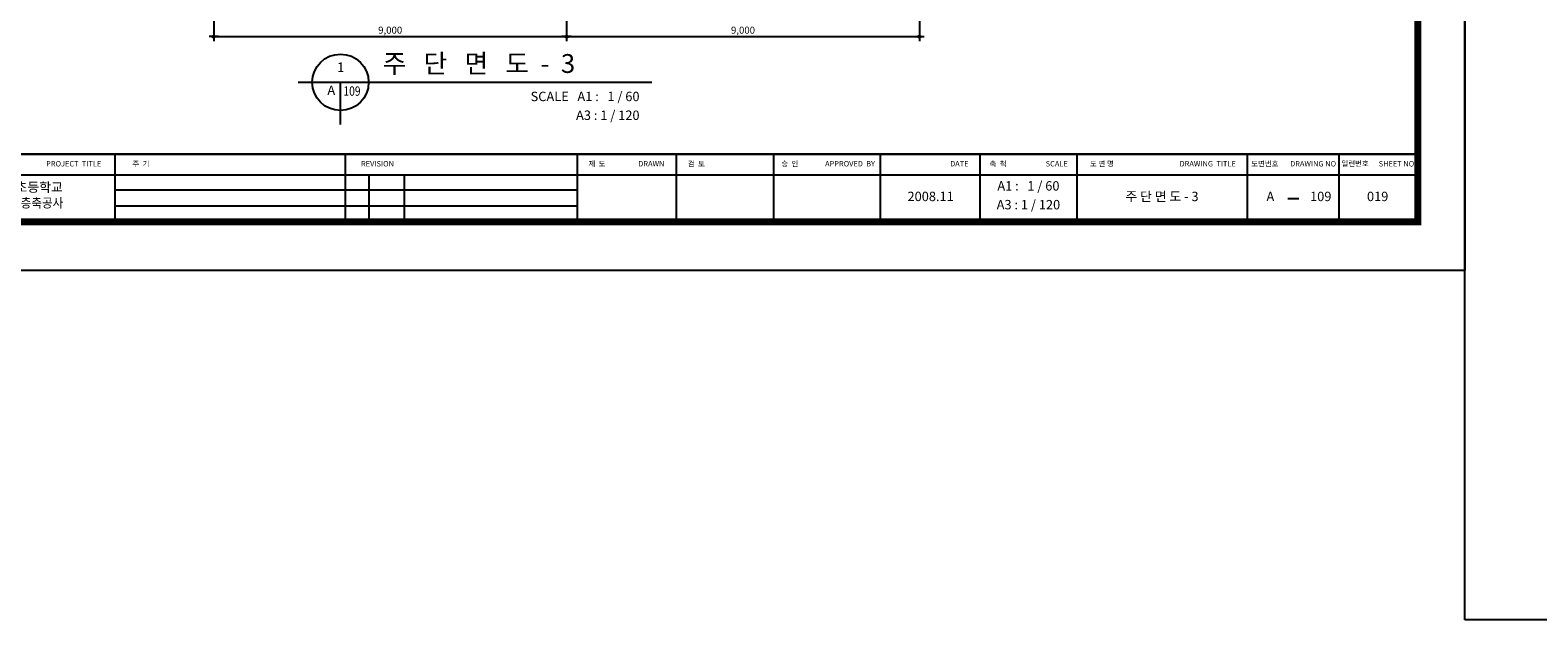
# Model space of a CAD drawing. Extents: x 1261326 to 6714086, y -790947 to 883705.
# Drawn here: x 6274418 to 6312877, y -748657 to -733610 of the extents above; entities that cross this region are included whole.
import ezdxf
from ezdxf.enums import TextEntityAlignment as Align

# ---------------------------------------------------------------- set-up
doc = ezdxf.new("R2010")
doc.units = 0
doc.header["$LTSCALE"] = 100
doc.layers.get('0').update_dxf_attribs({"linetype": 'CONTINUOUS'})
doc.layers.get('DEFPOINTS').update_dxf_attribs({"linetype": 'CONTINUOUS'})
doc.layers.add('DIM', color=7, linetype='CONTINUOUS')
doc.layers.add('TEX', color=3, linetype='CONTINUOUS')
doc.styles.add('STYLE2', font='txt')
doc.styles.add('상주소', font='txt')
doc.styles.add('울릉도M', font='txt')
doc.styles.add('위례', font='txt')
doc.styles.add('일반문자', font='txt')
doc.dimstyles.new('100DO', dxfattribs={"dimscale": 100, "dimtxt": 3, "dimasz": 1, "dimexe": 2, "dimexo": 3, "dimgap": 1, "dimtad": 1, "dimdec": 0, "dimzin": 0, "dimdsep": 46, "dimlunit": 6, "dimtxsty": '울릉도M', "dimblk1": 'DIMDOT', "dimblk2": 'DIMDOT', "dimsah": 1, "dimcen": 0.09, "dimclrt": 4, "dimadec": 0, "dimazin": 0, "dimtfac": 250, "dimtdec": 0, "dimtofl": 0, "dimtmove": 2, "dimatfit": 3, "dimldrblk": 'DIMDOT', "dimfxl": 1, "dimtolj": 1, "dimtzin": 0, "dimarcsym": 0})

# ---------------------------------------------------------------- blocks, each defined once
blk = doc.blocks.new('new block')
for p, q in [((4265168, -1713542), (4265168, -1683842)), ((4307218, -1683842), (4307218, -1713542)), ((4283419, -1711091), (4283419, -1712492)), ((4283919, -1711506), (4283919, -1712492)), ((4284675, -1711506), (4284675, -1712492)), ((4278525, -1711825), (4288351, -1711825)), ((4278525, -1712162), (4288351, -1712162)), ((4307218, -1713542), (4265168, -1713542)), ((4307218, -1713542), (4265168, -1713542))]:
    blk.add_line(p, q)
at = {"color": 4}
for p, q in [((4278525, -1711091), (4278525, -1712492)), ((4288351, -1711091), (4288351, -1712492)), ((4290453, -1711091), (4290453, -1712492)), ((4292525, -1711091), (4292525, -1712492)), ((4294791, -1711091), (4294791, -1712492)), ((4296910, -1711091), (4296910, -1712492)), ((4298973, -1711091), (4298973, -1712492)), ((4302588, -1711091), (4302588, -1712492)), ((4304540, -1711091), (4304540, -1712492)), ((4274215, -1711506), (4306220, -1711506)), ((4303458, -1712009), (4303690, -1712009))]:
    blk.add_line(p, q, dxfattribs=at)
at = {"color": 2, "const_width": 150}
blk.add_lwpolyline([(4306220, -1684877), (4267240, -1684877), (4267240, -1712507), (4306220, -1712507)], close=True, dxfattribs=at)
at = {"color": 2, "const_width": 50}
blk.add_lwpolyline([(4306220, -1711066), (4267255, -1711066)], dxfattribs=at)
at = {"layer": 'TEX'}
for s, height, style, p in [('PROJECT  TITLE', 115.5, '상주소', (4277648, -1711284)), ('주  기', 115.5, '상주소', (4279076, -1711284)), ('REVISION', 115.5, '상주소', (4284105, -1711284)), ('제  도', 115.5, '상주소', (4288771, -1711284)), ('DRAWN', 115.5, '상주소', (4289926, -1711284)), ('검  토', 115.5, '상주소', (4290884, -1711284)), ('승  인', 115.5, '상주소', (4292869, -1711284)), ('APPROVED  BY', 115.5, '상주소', (4294150, -1711284)), ('DATE', 115.5, '상주소', (4296473, -1711284)), ('축  척     ', 115.5, '상주소', (4297383, -1711284)), ('SCALE', 115.5, '상주소', (4298543, -1711284)), ('도 면 명', 115.5, '상주소', (4299504, -1711284)), ('DRAWING  TITLE', 115.5, '상주소', (4301752, -1711284)), ('도면번호 ', 115.5, '상주소', (4302985, -1711284)), ('DRAWING NO', 115.5, '상주소', (4303993, -1711284)), ('일련번호', 115.5, '상주소', (4304886, -1711280)), ('SHEET NO', 115.5, '상주소', (4305765, -1711285)), ('서울 위례초등학교', 200, 'STYLE2', (4276381, -1711793))]:
    blk.add_text(s, height=height, dxfattribs=dict(at, style=style)).set_placement(p, align=Align.MIDDLE)
at = {"layer": 'TEX', "style": 'STYLE2'}
for s, width, p in [('2008.11', 1, (4295863, -1711990)), ('다목적강당 층축공사', 0.9, (4276381, -1712127))]:
    blk.add_text(s, height=200, dxfattribs=dict(at, width=width)).set_placement(p, align=Align.MIDDLE)
blk = doc.blocks.new('DIMDOT')
at = {"color": 0}
blk.add_line((-2, 0), (2, 0), dxfattribs=at)
for radius in [0.5, 0.25]:
    blk.add_circle((0, 0), radius, dxfattribs=at)
blk = doc.blocks.new('*D467')
at = {"layer": 'DEFPOINTS', "color": 0, "transparency": 16777216}
for p in [(6279102, -732333), (6288102, -732333), (6288102, -733773)]:
    blk.add_point(p, dxfattribs=at)
at = {"layer": 'DIM', "color": 0, "lineweight": -2, "transparency": 16777216}
for p, q in [((6279102, -732513), (6279102, -733893)), ((6288102, -732513), (6288102, -733893)), ((6279162, -733773), (6288042, -733773))]:
    blk.add_line(p, q, dxfattribs=at)
at = {"layer": 'DIM', "color": 0, "lineweight": -2, "transparency": 16777216, "xscale": 60, "yscale": 60, "zscale": 60, "rotation": 180}
blk.add_blockref('DIMDOT', (6279102, -733773), dxfattribs=at)
at = {"layer": 'DIM', "color": 0, "lineweight": -2, "transparency": 16777216, "xscale": 60, "yscale": 60, "zscale": 60}
blk.add_blockref('DIMDOT', (6288102, -733773), dxfattribs=at)
at = {"layer": 'DIM', "color": 4, "transparency": 16777216, "insert": (6283602, -733610), "char_height": 180, "attachment_point": 5, "style": '일반문자'}
blk.add_mtext('\\A1;9,000', dxfattribs=at)
blk = doc.blocks.new('*D442')
at = {"layer": 'DEFPOINTS', "color": 0, "transparency": 16777216}
for p in [(6288102, -732333), (6297102, -732333), (6297102, -733773)]:
    blk.add_point(p, dxfattribs=at)
at = {"layer": 'DIM', "color": 0, "lineweight": -2, "transparency": 16777216}
for p, q in [((6288102, -732513), (6288102, -733893)), ((6297102, -732513), (6297102, -733893)), ((6288162, -733773), (6297042, -733773))]:
    blk.add_line(p, q, dxfattribs=at)
at = {"layer": 'DIM', "color": 0, "lineweight": -2, "transparency": 16777216, "xscale": 60, "yscale": 60, "zscale": 60, "rotation": 180}
blk.add_blockref('DIMDOT', (6288102, -733773), dxfattribs=at)
at = {"layer": 'DIM', "color": 0, "lineweight": -2, "transparency": 16777216, "xscale": 60, "yscale": 60, "zscale": 60}
blk.add_blockref('DIMDOT', (6297102, -733773), dxfattribs=at)
at = {"layer": 'DIM', "color": 4, "transparency": 16777216, "insert": (6292602, -733610), "char_height": 180, "attachment_point": 5, "style": '일반문자'}
blk.add_mtext('\\A1;9,000', dxfattribs=at)

msp = doc.modelspace()

# ---------------------------------------------------------------- linework, layer by layer
for p, q in [((6281252.5, -734941.3), (6290278, -734941.3)), ((6282332.5, -736021.3), (6282332.5, -734941.3))]:
    msp.add_line(p, q)
msp.add_circle((6282332.5, -734941.3), 720)

# ---------------------------------------------------------------- block references
for p, xscale, yscale, zscale in [((1142352.4, 1316504.5), 1.2, 1.2, 1.2), ((-86737.9, 1821657.2), 1.5, 1.5, 1.5)]:
    msp.add_blockref('new block', p, dxfattribs=dict(xscale=xscale, yscale=yscale, zscale=zscale))

# ---------------------------------------------------------------- texts
at = {"layer": 'TEX', "style": '위례'}
msp.add_text('주   단   면   도  -  3', height=480, dxfattribs=at).set_placement((6283412.5, -734701.3))
for s, p in [('1', (6282339.3, -734585.2)), ('A', (6282099.2, -735174.7)), ('A1 :   1 / 60', (6299882.6, -737613.9)), ('A3 : 1 / 120', (6299882.6, -738093.9)), ('주 단 면 도 - 3', (6303289.1, -737883.9)), ('A', (6306054, -737883.9)), ('109', (6307338.9, -737883.9)), ('019', (6308791.2, -737883.9))]:
    msp.add_text(s, height=240, dxfattribs=at).set_placement(p, align=Align.MIDDLE)
at = {"layer": 'TEX', "style": '위례', "width": 0.8}
msp.add_text('109', height=240, dxfattribs=at).set_placement((6282627.9, -735195.9), align=Align.MIDDLE)
at = {"layer": 'TEX', "style": '위례'}
for s, p in [('SCALE   A1 :   1 / 60', (6289963.2, -735421.3)), ('A3 : 1 / 120', (6289963.2, -735901.3))]:
    msp.add_text(s, height=240, dxfattribs=at).set_placement(p, align=Align.RIGHT)

# ---------------------------------------------------------------- dimensions: what is measured, and where the dimension line sits
at = {"layer": 'DIM'}
for base, p1, p2, picture, middle in [((6288102, -733773.2), (6279102, -732333.2), (6288102, -732333.2), '*D467', (6283602, -733609.7)), ((6297102, -733773.2), (6288102, -732333.2), (6297102, -732333.2), '*D442', (6292602, -733609.7))]:
    dim = msp.add_linear_dim(base=base, p1=p1, p2=p2, dimstyle='100DO', override={"dimscale": 60, "dimtxsty": '일반문자', "dimtix": 1, "dimtofl": 1}, dxfattribs=at)
    dim.commit()
    dim.dimension.update_dxf_attribs({"geometry": picture, "text_midpoint": middle})

doc.saveas('drawing.dxf')
